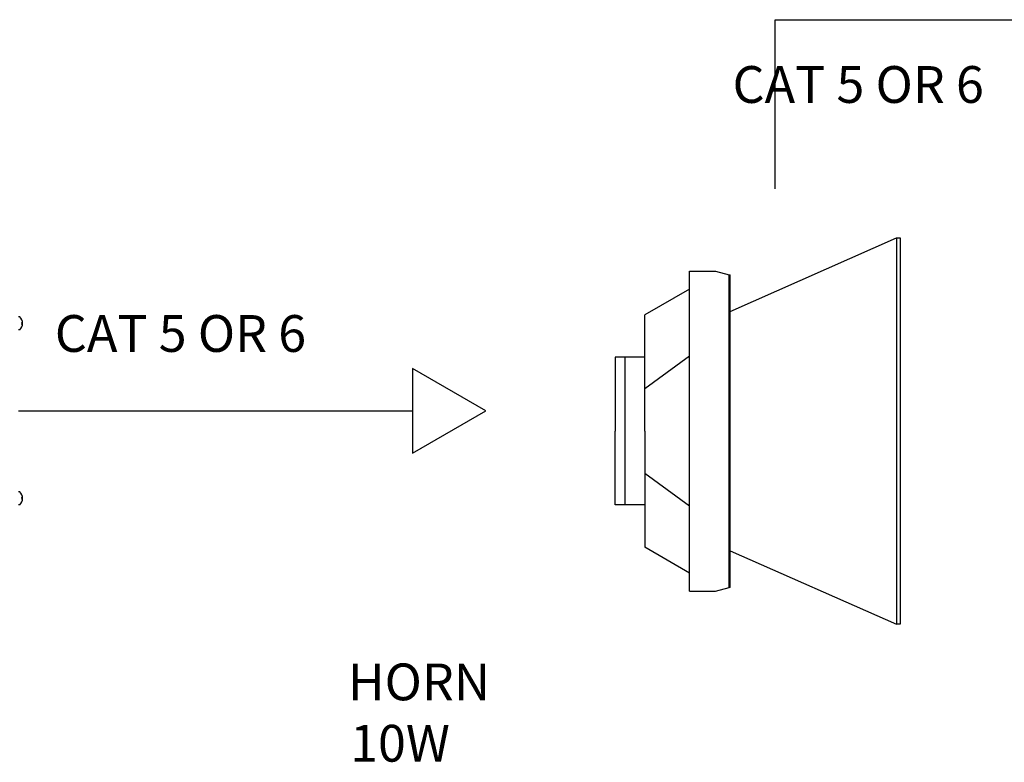
# Model space of a CAD drawing. Units: inches. Extents: x 1 to 27.2, y -4.3 to 8.1.
# Drawn here: x 19.2 to 21.7, y 5.6 to 7.5 of the extents above; entities that cross this region are included whole.
import ezdxf

# ---------------------------------------------------------------- set-up
doc = ezdxf.new("R2010")
doc.units = ezdxf.units.IN
doc.header["$MEASUREMENT"] = 0
doc.styles.add('ARIAL - DEFAULT', font='arial.ttf')

msp = doc.modelspace()

# ---------------------------------------------------------------- linework, layer by layer
for p, q in [((21.1423, 7.0742), (21.1423, 7.5052)), ((21.1423, 7.5052), (23.0852, 7.5052)), ((21.0274, 6.7619), (21.4508, 6.9493)), ((21.4508, 6.9493), (21.4508, 5.965)), ((21.4508, 6.9493), (21.4602, 6.9493)), ((21.4602, 6.9493), (21.4602, 5.965)), ((20.9243, 6.8649), (20.9899, 6.8649)), ((20.9243, 6.0493), (20.9243, 6.8649)), ((20.9899, 6.8649), (21.0251, 6.8556)), ((21.0251, 6.0587), (21.0251, 6.8556)), ((21.0251, 6.8556), (21.0274, 6.8556)), ((21.0274, 6.0587), (21.0274, 6.8556)), ((20.9243, 6.8188), (20.8101, 6.7532)), ((19.2177, 6.7479), (19.215, 6.7479)), ((20.8101, 6.4571), (20.8101, 6.7532)), ((19.2248, 6.7338), (19.2234, 6.7338)), ((19.2248, 6.7289), (19.2234, 6.7289)), ((19.2177, 6.7148), (19.215, 6.7148)), ((20.9243, 6.6481), (20.8101, 6.565)), ((20.8101, 6.6454), (20.7343, 6.6454)), ((20.7343, 6.6454), (20.7343, 6.4571)), ((20.7599, 6.2689), (20.7599, 6.6454)), ((19.215, 6.5087), (20.2185, 6.5087)), ((20.7343, 6.2689), (20.7343, 6.4571)), ((20.8101, 6.4571), (20.8101, 6.1611)), ((20.9243, 6.2661), (20.8101, 6.3493)), ((19.2177, 6.3026), (19.215, 6.3026)), ((19.2248, 6.2885), (19.2234, 6.2885)), ((19.2248, 6.2836), (19.2234, 6.2836)), ((19.2177, 6.2695), (19.215, 6.2695)), ((20.8101, 6.2689), (20.7343, 6.2689)), ((20.9243, 6.0955), (20.8101, 6.1611)), ((21.0274, 6.1524), (21.4508, 5.965)), ((20.9243, 6.0493), (20.9899, 6.0493)), ((20.9899, 6.0493), (21.0251, 6.0587)), ((21.0274, 6.0587), (21.0251, 6.0587)), ((21.4602, 5.965), (21.4508, 5.965))]:
    msp.add_line(p, q)
msp.add_lwpolyline([(20.4052, 6.5087), (20.2185, 6.6165), (20.2185, 6.401)], close=True)
for centre, radius, start, end in [((19.2025, 6.7314), 0.0225, 312.6384, 47.3616), ((19.2268, 6.7314), 0.00423, 144.9698, 215.0302), ((19.2025, 6.2861), 0.0225, 312.6384, 47.3616), ((19.2268, 6.2861), 0.00423, 144.9698, 215.0302)]:
    msp.add_arc(centre, radius, start, end)

# ---------------------------------------------------------------- texts
at = {"char_height": 0.09375, "attachment_point": 4, "style": 'ARIAL - DEFAULT'}
for s, insert, width in [('\\pi0.81935;CAT 5 OR 6', (20.9568, 7.3401), 2.3394), ('\\pi0.11049;CAT 5 OR 6', (19.2969, 6.7058), 0.921679), ('\\pi0.98751;HORN\\P\\pi1.0429;10W', (19.9616, 5.74), 2.3394)]:
    msp.add_mtext(s, dxfattribs=dict(at, insert=insert, width=width))

doc.saveas('drawing.dxf')
